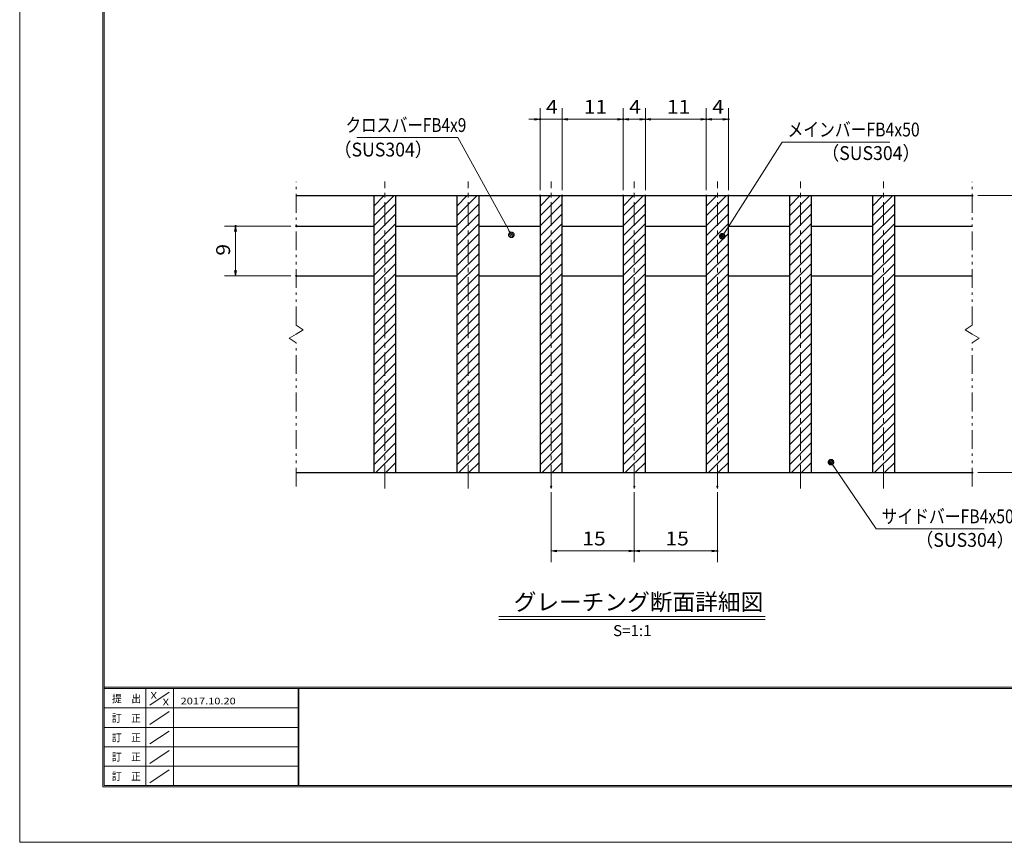
# Model space of a CAD drawing. Units: millimetres. Extents: x -1050 to 1050, y -743 to 742.
# Drawn here: x -1050 to -162, y -743 to 0 of the extents above; entities that cross this region are included whole.
import ezdxf

# ---------------------------------------------------------------- set-up
doc = ezdxf.new("R2010")
doc.units = ezdxf.units.MM
doc.header["$LTSCALE"] = 5
doc.linetypes.add('JWW_CENTER1', pattern=[6.773333, 4.233333, -0.846667, 0.846667, -0.846667])
doc.linetypes.add('JWW_PHANTOM1', pattern=[6.773333, 3.386667, -0.846667, 0.423333, -0.846667, 0.423333, -0.846667])
for name, color, linetype in [('7-図\u3000枠', 7, 'Continuous'), ('ハッチング', 7, 'Continuous'), ('中心線', 7, 'Continuous'), ('寸法注釈', 7, 'Continuous'), ('想像線', 7, 'Continuous'), ('蓋', 7, 'Continuous')]:
    doc.layers.add(name, color=color, linetype=linetype)
doc.styles.add('HG丸ｺﾞｼｯｸM-PRO', font='txt', dxfattribs={"height": 1})
doc.styles.add('ＭＳ ゴシック', font='txt', dxfattribs={"height": 1})

# ---------------------------------------------------------------- blocks, each defined once
blk = doc.blocks.new('_OPEN_0-1_')
at = {"layer": '寸法注釈', "color": 2, "linetype": 'Continuous', "lineweight": 5}
for p, q in [((-1, 0.17), (0, 0)), ((0, 0), (-1, -0.17)), ((0, 0), (-1, 0))]:
    blk.add_line(p, q, dxfattribs=at)
blk = doc.blocks.new('_Dot_0-1_')
at = {"layer": '寸法注釈', "color": 2, "linetype": 'Continuous', "lineweight": 5}
for p, q in [((-0.5, 0), (-1, 0)), ((-0.48, 0.12), (-0.5, 0.06)), ((-0.5, 0.06), (-0.5, 0)), ((-0.5, 0), (-0.5, -0.06)), ((0, 0), (-0.5, 0)), ((-0.5, 0), (0, 0)), ((-0.46, 0.18), (-0.48, 0.12)), ((-0.44, 0.24), (-0.46, 0.18)), ((-0.4, 0.29), (-0.44, 0.24)), ((-0.36, 0.34), (-0.4, 0.29)), ((-0.32, 0.39), (-0.36, 0.34)), ((-0.27, 0.42), (-0.32, 0.39)), ((-0.21, 0.45), (-0.27, 0.42)), ((-0.15, 0.48), (-0.21, 0.45)), ((-0.09, 0.49), (-0.15, 0.48)), ((-0.03, 0.5), (-0.09, 0.49)), ((0.03, 0.5), (-0.03, 0.5)), ((0.5, 0), (0, 0)), ((0, 0), (0, 0)), ((0, 0), (0, 0)), ((0, 0), (0, 0)), ((0, 0), (0, 0)), ((0, 0), (0, 0)), ((0, 0), (0, 0)), ((0, 0), (0, 0)), ((0, 0), (0, 0)), ((0, 0), (0, 0)), ((0, 0), (0, 0)), ((0, 0), (0, 0)), ((0, 0), (0, 0)), ((0, 0), (0, 0)), ((0, 0), (0, 0)), ((0, 0), (0, 0)), ((0, 0), (0, 0)), ((0, 0), (0, 0)), ((0, 0), (0, 0)), ((0, 0), (0, 0)), ((0, 0), (0, 0)), ((0, 0), (0, 0)), ((0, 0), (0, 0)), ((0, 0), (0, 0)), ((0, 0), (0, 0)), ((0, 0), (0, 0)), ((0, 0), (0, 0)), ((0, 0), (0, 0)), ((0, 0), (0, 0)), ((0, 0), (0, 0)), ((0, 0), (0, 0)), ((0, 0), (0, 0)), ((0, 0), (0, 0)), ((0, 0), (0, 0)), ((0, 0), (0, 0)), ((0, 0), (0, 0)), ((0, 0), (0, 0)), ((0, 0), (0, 0)), ((0, 0), (0, 0)), ((0, 0), (0, 0)), ((0, 0), (0, 0)), ((0, 0), (0, 0)), ((0, 0), (0, 0)), ((0, 0), (0, 0)), ((0, 0), (0, 0)), ((0, 0), (0, 0)), ((0, 0), (0, 0)), ((0, 0), (0, 0)), ((0, 0), (0, 0)), ((0, 0), (0, 0)), ((0, 0), (0, 0)), ((0, 0), (0.5, 0)), ((0.09, 0.49), (0.03, 0.5)), ((0.15, 0.48), (0.09, 0.49)), ((0.21, 0.45), (0.15, 0.48)), ((0.27, 0.42), (0.21, 0.45)), ((0.32, 0.39), (0.27, 0.42)), ((0.36, 0.34), (0.32, 0.39)), ((0.4, 0.29), (0.36, 0.34)), ((0.44, 0.24), (0.4, 0.29)), ((0.46, 0.18), (0.44, 0.24)), ((0.48, 0.12), (0.46, 0.18)), ((0.5, 0.06), (0.48, 0.12)), ((0.5, 0), (0.5, 0.06)), ((-0.5, -0.06), (-0.48, -0.12)), ((-0.48, -0.12), (-0.46, -0.18)), ((-0.46, -0.18), (-0.44, -0.24)), ((-0.44, -0.24), (-0.4, -0.29)), ((-0.4, -0.29), (-0.36, -0.34)), ((-0.36, -0.34), (-0.32, -0.39)), ((-0.32, -0.39), (-0.27, -0.42)), ((-0.27, -0.42), (-0.21, -0.45)), ((-0.21, -0.45), (-0.15, -0.48)), ((-0.15, -0.48), (-0.09, -0.49)), ((-0.09, -0.49), (-0.03, -0.5)), ((-0.03, -0.5), (0.03, -0.5)), ((0.03, -0.5), (0.09, -0.49)), ((0.09, -0.49), (0.15, -0.48)), ((0.15, -0.48), (0.21, -0.45)), ((0.21, -0.45), (0.27, -0.42)), ((0.27, -0.42), (0.32, -0.39)), ((0.32, -0.39), (0.36, -0.34)), ((0.36, -0.34), (0.4, -0.29)), ((0.4, -0.29), (0.44, -0.24)), ((0.44, -0.24), (0.46, -0.18)), ((0.46, -0.18), (0.48, -0.12)), ((0.48, -0.12), (0.5, -0.06)), ((0.5, -0.06), (0.5, 0))]:
    blk.add_line(p, q, dxfattribs=at)
at = {"layer": '寸法注釈', "color": 2, "linetype": 'Continuous', "lineweight": 20}
for p, q in [((0.49, 0.1), (-0.49, 0.1)), ((0.4, 0.3), (-0.4, 0.3)), ((0.46, -0.2), (-0.46, -0.2)), ((0.3, -0.4), (-0.3, -0.4))]:
    blk.add_line(p, q, dxfattribs=at)

msp = doc.modelspace()

# ---------------------------------------------------------------- linework, layer by layer
at = {"layer": '7-図\u3000枠', "color": 4, "linetype": 'Continuous', "lineweight": 5}
for p, q in [((-975, -692.5), (-975, 692.5)), ((-973.75, -691.25), (-973.75, 691.25)), ((998.75, -602.5), (-973.75, -602.5)), ((998.75, -603.75), (-973.75, -603.75)), ((-936.25, -691.19), (-936.25, -603.75)), ((-911.25, -603.75), (-911.25, -691.19)), ((-798.75, -603.75), (-798.75, -691.19)), ((-798, -603.75), (-798, -691.19)), ((-932.5, -618.61), (-915, -606.92)), ((-798.75, -621.25), (-973.75, -621.25)), ((-932.5, -636.25), (-915, -624.57)), ((-798.75, -638.75), (-973.75, -638.75)), ((-932.5, -653.75), (-915, -642.07)), ((-798.75, -656.25), (-973.75, -656.25)), ((-932.5, -671.25), (-915, -659.57)), ((-798.75, -673.75), (-973.75, -673.75)), ((-932.5, -688.75), (-915, -677.07)), ((1000, -692.5), (-975, -692.5)), ((998.75, -691.25), (-973.75, -691.25))]:
    msp.add_line(p, q, dxfattribs=at)
at = {"layer": 'DEFPOINTS', "color": 4, "linetype": 'Continuous', "lineweight": 5}
for p, q in [((-1050, -742.5), (-1050, 742.5)), ((1050, -742.5), (-1050, -742.5))]:
    msp.add_line(p, q, dxfattribs=at)
at = {"layer": 'DEFPOINTS', "color": 4, "linetype": 'Continuous', "lineweight": 5, "const_width": 1}
for points in [[(-579.95, -89.9, 0.414214), (-580.45, -89.4, 0.414214), (-580.95, -89.9, 0.414214), (-580.45, -90.4, 0.414214)], [(-504.95, -89.9, 0.414214), (-505.45, -89.4, 0.414214), (-505.95, -89.9, 0.414214), (-505.45, -90.4, 0.414214)], [(-484.95, -89.9, 0.414214), (-485.45, -89.4, 0.414214), (-485.95, -89.9, 0.414214), (-485.45, -90.4, 0.414214)], [(-429.95, -89.9, 0.414214), (-430.45, -89.4, 0.414214), (-430.95, -89.9, 0.414214), (-430.45, -90.4, 0.414214)], [(-409.95, -89.9, 0.414214), (-410.45, -89.4, 0.414214), (-410.95, -89.9, 0.414214), (-410.45, -90.4, 0.414214)], [(-579.95, -158.81, 0.414214), (-580.45, -158.31, 0.414214), (-580.95, -158.81, 0.414214), (-580.45, -159.31, 0.414214)], [(-559.95, -158.81, 0.414214), (-560.45, -158.31, 0.414214), (-560.95, -158.81, 0.414214), (-560.45, -159.31, 0.414214)], [(-559.95, -158.81, 0.414214), (-560.45, -158.31, 0.414214), (-560.95, -158.81, 0.414214), (-560.45, -159.31, 0.414214)], [(-504.95, -158.81, 0.414214), (-505.45, -158.31, 0.414214), (-505.95, -158.81, 0.414214), (-505.45, -159.31, 0.414214)], [(-504.95, -158.81, 0.414214), (-505.45, -158.31, 0.414214), (-505.95, -158.81, 0.414214), (-505.45, -159.31, 0.414214)], [(-484.95, -158.81, 0.414214), (-485.45, -158.31, 0.414214), (-485.95, -158.81, 0.414214), (-485.45, -159.31, 0.414214)], [(-484.95, -158.81, 0.414214), (-485.45, -158.31, 0.414214), (-485.95, -158.81, 0.414214), (-485.45, -159.31, 0.414214)], [(-429.95, -158.81, 0.414214), (-430.45, -158.31, 0.414214), (-430.95, -158.81, 0.414214), (-430.45, -159.31, 0.414214)], [(-429.95, -158.81, 0.414214), (-430.45, -158.31, 0.414214), (-430.95, -158.81, 0.414214), (-430.45, -159.31, 0.414214)], [(-409.95, -158.81, 0.414214), (-410.45, -158.31, 0.414214), (-410.95, -158.81, 0.414214), (-410.45, -159.31, 0.414214)], [(-189.95, -158.81, 0.414214), (-190.45, -158.31, 0.414214), (-190.95, -158.81, 0.414214), (-190.45, -159.31, 0.414214)], [(-854.7, -186.31, 0.414214), (-855.2, -185.81, 0.414214), (-855.7, -186.31, 0.414214), (-855.2, -186.81, 0.414214)], [(-799.95, -186.31, 0.414214), (-800.45, -185.81, 0.414214), (-800.95, -186.31, 0.414214), (-800.45, -186.81, 0.414214)], [(-799.95, -231.31, 0.414214), (-800.45, -230.81, 0.414214), (-800.95, -231.31, 0.414214), (-800.45, -231.81, 0.414214)], [(-189.95, -408.81, 0.414214), (-190.45, -408.31, 0.414214), (-190.95, -408.81, 0.414214), (-190.45, -409.31, 0.414214)], [(-569.95, -421.51, 0.414214), (-570.45, -421.01, 0.414214), (-570.95, -421.51, 0.414214), (-570.45, -422.01, 0.414214)], [(-494.95, -421.51, 0.414214), (-495.45, -421.01, 0.414214), (-495.95, -421.51, 0.414214), (-495.45, -422.01, 0.414214)], [(-494.95, -421.51, 0.414214), (-495.45, -421.01, 0.414214), (-495.95, -421.51, 0.414214), (-495.45, -422.01, 0.414214)], [(-419.95, -421.51, 0.414214), (-420.45, -421.01, 0.414214), (-420.95, -421.51, 0.414214), (-420.45, -422.01, 0.414214)], [(-494.95, -479.53, 0.414214), (-495.45, -479.03, 0.414214), (-495.95, -479.53, 0.414214), (-495.45, -480.03, 0.414214)], [(-419.95, -479.53, 0.414214), (-420.45, -479.03, 0.414214), (-420.95, -479.53, 0.414214), (-420.45, -480.03, 0.414214)]]:
    msp.add_lwpolyline(points, format="xyb", close=True, dxfattribs=at)
at = {"layer": 'ハッチング', "color": 4, "linetype": 'Continuous', "lineweight": 15}
for p, q in [((-710.45, -158.81), (-730.45, -158.81)), ((-730.45, -158.81), (-730.45, -408.81)), ((-730.45, -159.19), (-730.07, -158.81)), ((-730.45, -168.17), (-721.09, -158.81)), ((-730.45, -177.15), (-712.11, -158.81)), ((-710.45, -408.81), (-710.45, -158.81)), ((-635.45, -158.81), (-655.45, -158.81)), ((-655.45, -158.81), (-655.45, -408.81)), ((-655.45, -159.19), (-655.07, -158.81)), ((-655.45, -168.17), (-646.09, -158.81)), ((-655.45, -177.15), (-637.11, -158.81)), ((-635.45, -408.81), (-635.45, -158.81)), ((-560.45, -158.81), (-580.45, -158.81)), ((-580.45, -158.81), (-580.45, -408.81)), ((-580.45, -159.19), (-580.07, -158.81)), ((-580.45, -168.17), (-571.09, -158.81)), ((-580.45, -177.15), (-562.11, -158.81)), ((-560.45, -408.81), (-560.45, -158.81)), ((-485.45, -158.81), (-505.45, -158.81)), ((-505.45, -158.81), (-505.45, -408.81)), ((-505.45, -159.19), (-505.07, -158.81)), ((-505.45, -168.17), (-496.09, -158.81)), ((-505.45, -177.15), (-487.11, -158.81)), ((-485.45, -408.81), (-485.45, -158.81)), ((-410.45, -158.81), (-430.45, -158.81)), ((-430.45, -158.81), (-430.45, -408.81)), ((-430.45, -159.19), (-430.07, -158.81)), ((-430.45, -168.17), (-421.09, -158.81)), ((-430.45, -177.15), (-412.11, -158.81)), ((-410.45, -408.81), (-410.45, -158.81)), ((-335.45, -158.81), (-355.45, -158.81)), ((-355.45, -158.81), (-355.45, -408.81)), ((-355.45, -159.19), (-355.07, -158.81)), ((-355.45, -168.17), (-346.09, -158.81)), ((-355.45, -177.15), (-337.11, -158.81)), ((-335.45, -408.81), (-335.45, -158.81)), ((-260.45, -158.81), (-280.45, -158.81)), ((-280.45, -158.81), (-280.45, -408.81)), ((-280.45, -159.19), (-280.07, -158.81)), ((-280.45, -168.17), (-271.09, -158.81)), ((-280.45, -177.15), (-262.11, -158.81)), ((-260.45, -408.81), (-260.45, -158.81)), ((-730.45, -186.13), (-710.45, -166.13)), ((-655.45, -186.13), (-635.45, -166.13)), ((-580.45, -186.13), (-560.45, -166.13)), ((-505.45, -186.13), (-485.45, -166.13)), ((-430.45, -186.13), (-410.45, -166.13)), ((-355.45, -186.13), (-335.45, -166.13)), ((-280.45, -186.13), (-260.45, -166.13)), ((-730.45, -195.11), (-710.45, -175.11)), ((-655.45, -195.11), (-635.45, -175.11)), ((-580.45, -195.11), (-560.45, -175.11)), ((-505.45, -195.11), (-485.45, -175.11)), ((-430.45, -195.11), (-410.45, -175.11)), ((-355.45, -195.11), (-335.45, -175.11)), ((-280.45, -195.11), (-260.45, -175.11)), ((-730.45, -204.09), (-710.45, -184.09)), ((-655.45, -204.09), (-635.45, -184.09)), ((-580.45, -204.09), (-560.45, -184.09)), ((-505.45, -204.09), (-485.45, -184.09)), ((-430.45, -204.09), (-410.45, -184.09)), ((-355.45, -204.09), (-335.45, -184.09)), ((-280.45, -204.09), (-260.45, -184.09)), ((-730.45, -213.07), (-710.45, -193.07)), ((-655.45, -213.07), (-635.45, -193.07)), ((-580.45, -213.07), (-560.45, -193.07)), ((-505.45, -213.07), (-485.45, -193.07)), ((-430.45, -213.07), (-410.45, -193.07)), ((-355.45, -213.07), (-335.45, -193.07)), ((-280.45, -213.07), (-260.45, -193.07)), ((-730.45, -222.05), (-710.45, -202.05)), ((-655.45, -222.05), (-635.45, -202.05)), ((-580.45, -222.05), (-560.45, -202.05)), ((-505.45, -222.05), (-485.45, -202.05)), ((-430.45, -222.05), (-410.45, -202.05)), ((-355.45, -222.05), (-335.45, -202.05)), ((-280.45, -222.05), (-260.45, -202.05)), ((-730.45, -231.03), (-710.45, -211.03)), ((-655.45, -231.03), (-635.45, -211.03)), ((-580.45, -231.03), (-560.45, -211.03)), ((-505.45, -231.03), (-485.45, -211.03)), ((-430.45, -231.03), (-410.45, -211.03)), ((-355.45, -231.03), (-335.45, -211.03)), ((-280.45, -231.03), (-260.45, -211.03)), ((-730.45, -240.01), (-710.45, -220.01)), ((-655.45, -240.01), (-635.45, -220.01)), ((-580.45, -240.01), (-560.45, -220.01)), ((-505.45, -240.01), (-485.45, -220.01)), ((-430.45, -240.01), (-410.45, -220.01)), ((-355.45, -240.01), (-335.45, -220.01)), ((-280.45, -240.01), (-260.45, -220.01)), ((-730.45, -248.99), (-710.45, -228.99)), ((-655.45, -248.99), (-635.45, -228.99)), ((-580.45, -248.99), (-560.45, -228.99)), ((-505.45, -248.99), (-485.45, -228.99)), ((-430.45, -248.99), (-410.45, -228.99)), ((-355.45, -248.99), (-335.45, -228.99)), ((-280.45, -248.99), (-260.45, -228.99)), ((-730.45, -257.97), (-710.45, -237.97)), ((-655.45, -257.97), (-635.45, -237.97)), ((-580.45, -257.97), (-560.45, -237.97)), ((-505.45, -257.97), (-485.45, -237.97)), ((-430.45, -257.97), (-410.45, -237.97)), ((-355.45, -257.97), (-335.45, -237.97)), ((-280.45, -257.97), (-260.45, -237.97)), ((-730.45, -266.95), (-710.45, -246.95)), ((-655.45, -266.95), (-635.45, -246.95)), ((-580.45, -266.95), (-560.45, -246.95)), ((-505.45, -266.95), (-485.45, -246.95)), ((-430.45, -266.95), (-410.45, -246.95)), ((-355.45, -266.95), (-335.45, -246.95)), ((-280.45, -266.95), (-260.45, -246.95)), ((-730.45, -275.93), (-710.45, -255.93)), ((-655.45, -275.93), (-635.45, -255.93)), ((-580.45, -275.93), (-560.45, -255.93)), ((-505.45, -275.93), (-485.45, -255.93)), ((-430.45, -275.93), (-410.45, -255.93)), ((-355.45, -275.93), (-335.45, -255.93)), ((-280.45, -275.93), (-260.45, -255.93)), ((-730.45, -284.91), (-710.45, -264.91)), ((-655.45, -284.91), (-635.45, -264.91)), ((-580.45, -284.91), (-560.45, -264.91)), ((-505.45, -284.91), (-485.45, -264.91)), ((-430.45, -284.91), (-410.45, -264.91)), ((-355.45, -284.91), (-335.45, -264.91)), ((-280.45, -284.91), (-260.45, -264.91)), ((-730.45, -293.89), (-710.45, -273.89)), ((-655.45, -293.89), (-635.45, -273.89)), ((-580.45, -293.89), (-560.45, -273.89)), ((-505.45, -293.89), (-485.45, -273.89)), ((-430.45, -293.89), (-410.45, -273.89)), ((-355.45, -293.89), (-335.45, -273.89)), ((-280.45, -293.89), (-260.45, -273.89)), ((-730.45, -302.88), (-710.45, -282.88)), ((-655.45, -302.88), (-635.45, -282.88)), ((-580.45, -302.88), (-560.45, -282.88)), ((-505.45, -302.88), (-485.45, -282.88)), ((-430.45, -302.88), (-410.45, -282.88)), ((-355.45, -302.88), (-335.45, -282.88)), ((-280.45, -302.88), (-260.45, -282.88)), ((-730.45, -311.86), (-710.45, -291.86)), ((-655.45, -311.86), (-635.45, -291.86)), ((-580.45, -311.86), (-560.45, -291.86)), ((-505.45, -311.86), (-485.45, -291.86)), ((-430.45, -311.86), (-410.45, -291.86)), ((-355.45, -311.86), (-335.45, -291.86)), ((-280.45, -311.86), (-260.45, -291.86)), ((-730.45, -320.84), (-710.45, -300.84)), ((-655.45, -320.84), (-635.45, -300.84)), ((-580.45, -320.84), (-560.45, -300.84)), ((-505.45, -320.84), (-485.45, -300.84)), ((-430.45, -320.84), (-410.45, -300.84)), ((-355.45, -320.84), (-335.45, -300.84)), ((-280.45, -320.84), (-260.45, -300.84)), ((-730.45, -329.82), (-710.45, -309.82)), ((-655.45, -329.82), (-635.45, -309.82)), ((-580.45, -329.82), (-560.45, -309.82)), ((-505.45, -329.82), (-485.45, -309.82)), ((-430.45, -329.82), (-410.45, -309.82)), ((-355.45, -329.82), (-335.45, -309.82)), ((-280.45, -329.82), (-260.45, -309.82)), ((-730.45, -338.8), (-710.45, -318.8)), ((-655.45, -338.8), (-635.45, -318.8)), ((-580.45, -338.8), (-560.45, -318.8)), ((-505.45, -338.8), (-485.45, -318.8)), ((-430.45, -338.8), (-410.45, -318.8)), ((-355.45, -338.8), (-335.45, -318.8)), ((-280.45, -338.8), (-260.45, -318.8)), ((-730.45, -347.78), (-710.45, -327.78)), ((-655.45, -347.78), (-635.45, -327.78)), ((-580.45, -347.78), (-560.45, -327.78)), ((-505.45, -347.78), (-485.45, -327.78)), ((-430.45, -347.78), (-410.45, -327.78)), ((-355.45, -347.78), (-335.45, -327.78)), ((-280.45, -347.78), (-260.45, -327.78)), ((-730.45, -356.76), (-710.45, -336.76)), ((-655.45, -356.76), (-635.45, -336.76)), ((-580.45, -356.76), (-560.45, -336.76)), ((-505.45, -356.76), (-485.45, -336.76)), ((-430.45, -356.76), (-410.45, -336.76)), ((-355.45, -356.76), (-335.45, -336.76)), ((-280.45, -356.76), (-260.45, -336.76)), ((-730.45, -365.74), (-710.45, -345.74)), ((-655.45, -365.74), (-635.45, -345.74)), ((-580.45, -365.74), (-560.45, -345.74)), ((-505.45, -365.74), (-485.45, -345.74)), ((-430.45, -365.74), (-410.45, -345.74)), ((-355.45, -365.74), (-335.45, -345.74)), ((-280.45, -365.74), (-260.45, -345.74)), ((-730.45, -374.72), (-710.45, -354.72)), ((-655.45, -374.72), (-635.45, -354.72)), ((-580.45, -374.72), (-560.45, -354.72)), ((-505.45, -374.72), (-485.45, -354.72)), ((-430.45, -374.72), (-410.45, -354.72)), ((-355.45, -374.72), (-335.45, -354.72)), ((-280.45, -374.72), (-260.45, -354.72)), ((-730.45, -383.7), (-710.45, -363.7)), ((-655.45, -383.7), (-635.45, -363.7)), ((-580.45, -383.7), (-560.45, -363.7)), ((-505.45, -383.7), (-485.45, -363.7)), ((-430.45, -383.7), (-410.45, -363.7)), ((-355.45, -383.7), (-335.45, -363.7)), ((-280.45, -383.7), (-260.45, -363.7)), ((-730.45, -392.68), (-710.45, -372.68)), ((-655.45, -392.68), (-635.45, -372.68)), ((-580.45, -392.68), (-560.45, -372.68)), ((-505.45, -392.68), (-485.45, -372.68)), ((-430.45, -392.68), (-410.45, -372.68)), ((-355.45, -392.68), (-335.45, -372.68)), ((-280.45, -392.68), (-260.45, -372.68)), ((-730.45, -401.66), (-710.45, -381.66)), ((-655.45, -401.66), (-635.45, -381.66)), ((-580.45, -401.66), (-560.45, -381.66)), ((-505.45, -401.66), (-485.45, -381.66)), ((-430.45, -401.66), (-410.45, -381.66)), ((-355.45, -401.66), (-335.45, -381.66)), ((-280.45, -401.66), (-260.45, -381.66)), ((-728.62, -408.81), (-710.45, -390.64)), ((-653.62, -408.81), (-635.45, -390.64)), ((-578.62, -408.81), (-560.45, -390.64)), ((-503.62, -408.81), (-485.45, -390.64)), ((-428.62, -408.81), (-410.45, -390.64)), ((-353.62, -408.81), (-335.45, -390.64)), ((-278.62, -408.81), (-260.45, -390.64)), ((-719.64, -408.81), (-710.45, -399.62)), ((-644.64, -408.81), (-635.45, -399.62)), ((-569.64, -408.81), (-560.45, -399.62)), ((-494.64, -408.81), (-485.45, -399.62)), ((-419.64, -408.81), (-410.45, -399.62)), ((-344.64, -408.81), (-335.45, -399.62)), ((-269.64, -408.81), (-260.45, -399.62)), ((-710.66, -408.81), (-710.45, -408.6)), ((-635.66, -408.81), (-635.45, -408.6)), ((-560.66, -408.81), (-560.45, -408.6)), ((-485.66, -408.81), (-485.45, -408.6)), ((-410.66, -408.81), (-410.45, -408.6)), ((-335.66, -408.81), (-335.45, -408.6)), ((-260.66, -408.81), (-260.45, -408.6)), ((-730.45, -408.81), (-710.45, -408.81)), ((-655.45, -408.81), (-635.45, -408.81)), ((-580.45, -408.81), (-560.45, -408.81)), ((-505.45, -408.81), (-485.45, -408.81)), ((-430.45, -408.81), (-410.45, -408.81)), ((-355.45, -408.81), (-335.45, -408.81)), ((-280.45, -408.81), (-260.45, -408.81))]:
    msp.add_line(p, q, dxfattribs=at)
at = {"layer": '中心線', "color": 6, "linetype": 'JWW_CENTER1', "lineweight": 18}
for p, q in [((-720.45, -423.04), (-720.45, -146.11)), ((-645.45, -423.04), (-645.45, -146.11)), ((-570.45, -423.04), (-570.45, -146.11)), ((-495.45, -423.04), (-495.45, -146.11)), ((-420.45, -423.04), (-420.45, -146.11)), ((-345.45, -423.04), (-345.45, -146.11)), ((-270.45, -423.04), (-270.45, -146.11))]:
    msp.add_line(p, q, dxfattribs=at)
at = {"layer": '寸法注釈', "color": 2, "linetype": 'Continuous', "lineweight": 18}
for p, q in [((-580.45, -153.81), (-580.45, -79.9)), ((-560.45, -153.81), (-560.45, -79.9)), ((-560.45, -153.81), (-560.45, -79.9)), ((-505.45, -153.81), (-505.45, -79.9)), ((-505.45, -153.81), (-505.45, -79.9)), ((-485.45, -153.81), (-485.45, -79.9)), ((-485.45, -153.81), (-485.45, -79.9)), ((-430.45, -153.81), (-430.45, -79.9)), ((-430.45, -153.81), (-430.45, -79.9)), ((-410.45, -153.81), (-410.45, -79.9)), ((-585.45, -89.9), (-590.45, -89.9)), ((-560.45, -89.9), (-580.45, -89.9)), ((-555.45, -89.9), (-510.45, -89.9)), ((-555.45, -89.9), (-550.45, -89.9)), ((-500.45, -89.9), (-490.45, -89.9)), ((-480.45, -89.9), (-435.45, -89.9)), ((-425.45, -89.9), (-415.45, -89.9)), ((-745.85, -106.35), (-654.68, -106.35)), ((-654.68, -106.35), (-606.85, -193.36)), ((-361.95, -110.42), (-415.47, -194.67)), ((-264.76, -110.42), (-361.95, -110.42)), ((-185.45, -158.81), (-130.28, -158.81)), ((-805.45, -186.31), (-865.2, -186.31)), ((-855.2, -226.31), (-855.2, -191.31)), ((-805.45, -231.31), (-865.2, -231.31)), ((-277.05, -459.55), (-317.36, -400.23)), ((-185.45, -408.81), (-130.28, -408.81)), ((-570.45, -426.51), (-570.45, -489.53)), ((-495.45, -426.51), (-495.45, -489.53)), ((-495.45, -426.51), (-495.45, -489.53)), ((-420.45, -426.51), (-420.45, -489.53)), ((-179.86, -459.55), (-277.05, -459.55)), ((-565.45, -479.53), (-500.45, -479.53)), ((-490.45, -479.53), (-425.45, -479.53)), ((-617.58, -538.83), (-377.37, -538.83)), ((-617.58, -541.33), (-377.37, -541.33))]:
    msp.add_line(p, q, dxfattribs=at)
at = {"layer": '想像線', "color": 4, "linetype": 'JWW_PHANTOM1', "lineweight": 15}
for p, q in [((-800.45, -275.86), (-800.45, -146.31)), ((-190.45, -275.86), (-190.45, -146.31)), ((-806.74, -287.54), (-800.45, -283.81)), ((-800.45, -275.86), (-794.16, -280.07)), ((-794.16, -280.07), (-800.45, -283.81)), ((-190.45, -275.86), (-196.74, -280.07)), ((-196.74, -280.07), (-190.45, -283.81)), ((-184.16, -287.54), (-190.45, -283.81)), ((-800.45, -291.76), (-806.74, -287.54)), ((-800.45, -421.31), (-800.45, -291.76)), ((-190.45, -291.76), (-184.16, -287.54)), ((-190.45, -421.31), (-190.45, -291.76))]:
    msp.add_line(p, q, dxfattribs=at)
at = {"layer": '蓋', "color": 5, "linetype": 'Continuous', "lineweight": 25}
for p, q in [((-800.45, -158.81), (-190.45, -158.81)), ((-730.45, -158.81), (-710.45, -158.81)), ((-730.45, -158.81), (-730.45, -408.81)), ((-710.45, -408.81), (-710.45, -158.81)), ((-655.45, -158.81), (-635.45, -158.81)), ((-655.45, -158.81), (-655.45, -408.81)), ((-635.45, -408.81), (-635.45, -158.81)), ((-580.45, -158.81), (-560.45, -158.81)), ((-580.45, -158.81), (-580.45, -408.81)), ((-560.45, -408.81), (-560.45, -158.81)), ((-505.45, -158.81), (-485.45, -158.81)), ((-505.45, -158.81), (-505.45, -408.81)), ((-485.45, -408.81), (-485.45, -158.81)), ((-430.45, -158.81), (-410.45, -158.81)), ((-430.45, -158.81), (-430.45, -408.81)), ((-410.45, -408.81), (-410.45, -158.81)), ((-355.45, -158.81), (-335.45, -158.81)), ((-355.45, -158.81), (-355.45, -408.81)), ((-335.45, -408.81), (-335.45, -158.81)), ((-280.45, -158.81), (-260.45, -158.81)), ((-280.45, -158.81), (-280.45, -408.81)), ((-260.45, -408.81), (-260.45, -158.81)), ((-800.45, -186.31), (-730.45, -186.31)), ((-710.45, -186.31), (-655.45, -186.31)), ((-635.45, -186.31), (-580.45, -186.31)), ((-560.45, -186.31), (-505.45, -186.31)), ((-485.45, -186.31), (-430.45, -186.31)), ((-410.45, -186.31), (-355.45, -186.31)), ((-335.45, -186.31), (-280.45, -186.31)), ((-260.45, -186.31), (-190.45, -186.31)), ((-800.45, -231.31), (-730.45, -231.31)), ((-710.45, -231.31), (-655.45, -231.31)), ((-635.45, -231.31), (-580.45, -231.31)), ((-560.45, -231.31), (-505.45, -231.31)), ((-485.45, -231.31), (-430.45, -231.31)), ((-410.45, -231.31), (-355.45, -231.31)), ((-335.45, -231.31), (-280.45, -231.31)), ((-260.45, -231.31), (-190.45, -231.31)), ((-800.45, -408.81), (-190.45, -408.81)), ((-730.45, -408.81), (-710.45, -408.81)), ((-655.45, -408.81), (-635.45, -408.81)), ((-580.45, -408.81), (-560.45, -408.81)), ((-505.45, -408.81), (-485.45, -408.81)), ((-430.45, -408.81), (-410.45, -408.81)), ((-355.45, -408.81), (-335.45, -408.81)), ((-280.45, -408.81), (-260.45, -408.81))]:
    msp.add_line(p, q, dxfattribs=at)

# ---------------------------------------------------------------- block references
at = {"layer": '寸法注釈', "color": 2, "linetype": 'Continuous', "lineweight": 18, "xscale": 5, "yscale": 5}
for p in [(-580.45, -89.9), (-505.45, -89.9), (-485.45, -89.9), (-430.45, -89.9), (-410.45, -89.9), (-495.45, -479.53), (-420.45, -479.53)]:
    msp.add_blockref('_OPEN_0-1_', p, dxfattribs=at)
for name, p, rotation in [('_OPEN_0-1_', (-560.45, -89.9), 180), ('_OPEN_0-1_', (-560.45, -89.9), 180), ('_OPEN_0-1_', (-505.45, -89.9), 180), ('_OPEN_0-1_', (-485.45, -89.9), 180), ('_OPEN_0-1_', (-430.45, -89.9), 180), ('_OPEN_0-1_', (-855.2, -186.31), 90), ('_Dot_0-1_', (-606.36, -194.24), 299.2972341085896), ('_Dot_0-1_', (-416.01, -195.51), 237.0963807042516), ('_OPEN_0-1_', (-855.2, -231.31), 270), ('_Dot_0-1_', (-317.94, -399.41), 124.8530788013465), ('_OPEN_0-1_', (-570.45, -479.53), 180), ('_OPEN_0-1_', (-495.45, -479.53), 180)]:
    msp.add_blockref(name, p, dxfattribs=dict(at, rotation=rotation))

# ---------------------------------------------------------------- texts
at = {"layer": '7-図\u3000枠', "color": 5, "linetype": 'Continuous', "lineweight": 5, "style": 'ＭＳ ゴシック'}
for s, height, width, p in [('提\u3000出', 7.01, 0.90865, (-966.59, -616.26)), ('X', 6, 1.216, (-931.9, -612.97)), ('X', 6, 1.216, (-921, -618.91)), ('2017.10.20', 6, 1.216, (-904.8, -618)), ('訂\u3000正', 7.01, 0.90865, (-966.76, -633.9)), ('訂\u3000正', 7.01, 0.90865, (-966.76, -651.4)), ('訂\u3000正', 7.01, 0.90865, (-966.76, -668.9)), ('訂\u3000正', 7.01, 0.90865, (-966.76, -686.4))]:
    msp.add_text(s, height=height, dxfattribs=dict(at, width=width)).set_placement(p)
at = {"layer": '寸法注釈', "color": 7, "linetype": 'Continuous', "lineweight": 18}
for s, height, style, width, p in [('4', 12.5, 'ＭＳ ゴシック', 1.115358, (-575.04, -84.9)), ('11', 12.497, 'ＭＳ ゴシック', 1.115358, (-541.03, -84.9)), ('4', 12.5, 'ＭＳ ゴシック', 1.115358, (-500.04, -84.9)), ('11', 12.497, 'ＭＳ ゴシック', 1.115358, (-466.03, -84.9)), ('4', 12.5, 'ＭＳ ゴシック', 1.115358, (-425.04, -84.9)), ('クロスバーFB4x9', 12.497, 'ＭＳ ゴシック', 0.81695, (-755.87, -101.35)), ('メインバーFB4x50', 12.5, 'ＭＳ ゴシック', 0.835387, (-357.18, -105.42)), ('（SUS304）', 12.497, 'ＭＳ ゴシック', 0.936313, (-766.54, -123.49)), ('（SUS304）', 12.497, 'ＭＳ ゴシック', 0.936313, (-326.47, -126.66)), ('サイドバーFB4x50', 12.5, 'ＭＳ ゴシック', 0.835387, (-272.28, -454.55)), ('（SUS304）', 12.497, 'ＭＳ ゴシック', 0.936313, (-241.57, -475.8)), ('15', 12.497, 'ＭＳ ゴシック', 1.115358, (-542.34, -474.53)), ('15', 12.497, 'ＭＳ ゴシック', 1.115358, (-467.34, -474.53)), ('グレーチング断面詳細図', 15.0069, 'HG丸ｺﾞｼｯｸM-PRO', 0.999537, (-604.21, -533.1)), ('S=1:1', 9.991, 'HG丸ｺﾞｼｯｸM-PRO', 1.000886, (-514.55, -556.39))]:
    msp.add_text(s, height=height, dxfattribs=dict(at, style=style, width=width)).set_placement(p)
at = {"layer": '寸法注釈', "color": 7, "linetype": 'Continuous', "lineweight": 18, "style": 'ＭＳ ゴシック', "width": 1.115358}
msp.add_text('9', height=12.5, rotation=90, dxfattribs=at).set_placement((-860.2, -212.96))

doc.saveas('drawing.dxf')
